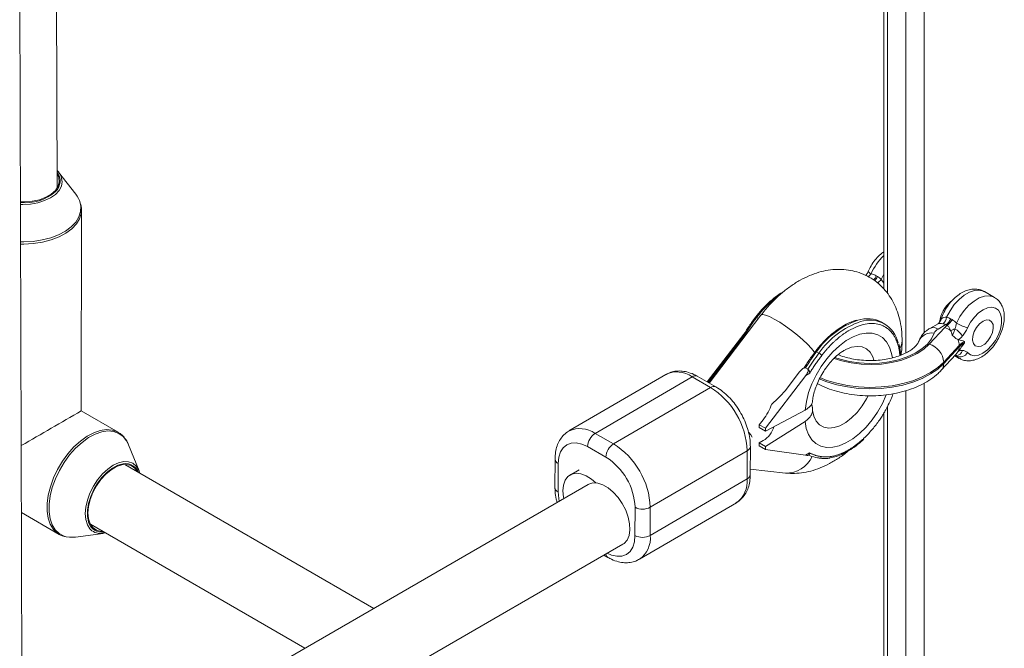
# Paper-space layout '_Isometrisch' of a CAD drawing. Units: millimetres. Extents: x -4264 to 4220, y -2738 to 3580.
# Drawn here: x -304 to -76, y 602 to 748 of the extents above; entities that cross this region are included whole.
import ezdxf

# ---------------------------------------------------------------- set-up
doc = ezdxf.new("R2010")
doc.units = ezdxf.units.MM

psp = doc.layouts.new('_Isometrisch')

# ---------------------------------------------------------------- linework, layer by layer
at = {"color": 8, "linetype": 'Continuous', "lineweight": 15}
for p, q in [((-94.64, 896.19), (-94.64, 675.11)), ((-98.88, 670.45), (-98.88, 894.44)), ((-103.12, 890.81), (-103.12, 684.22)), ((-104.61, 687.5), (-104, 688.69)), ((-133.48, 678.64), (-133.07, 678.41)), ((-136.04, 674.93), (-144.68, 663.62)), ((-87.17, 669.74), (-87.42, 669.88)), ((-86.49, 669.2), (-87.17, 669.74)), ((-98.88, 442.43), (-98.88, 661.73)), ((-94.64, 663.48), (-94.64, 442.43)), ((-103.12, 658.09), (-103.12, 451.51))]:
    psp.add_line(p, q, dxfattribs=at)
at = {"color": 7, "linetype": 'Continuous', "lineweight": 15}
for p, q in [((-104, 889.22), (-104, 685.29)), ((-295.56, 708.67), (-295.79, 767.59)), ((-303.64, 573.38), (-304.25, 762.34)), ((-291.26, 707.21), (-295.23, 712.3)), ((-290.01, 657.05), (-289.93, 703.56)), ((-289.93, 703.8), (-289.93, 703.56)), ((-105.74, 688.32), (-105.47, 688.16)), ((-78.35, 683.32), (-80.66, 684.66)), ((-132.46, 679.2), (-144.46, 663.5)), ((-88.46, 678.34), (-88.19, 678.18)), ((-103.88, 677.29), (-104.45, 677.61)), ((-93.45, 672.49), (-89.87, 676.35)), ((-91.43, 677.24), (-93.32, 676.16)), ((-89.6, 677.02), (-91.42, 675.97)), ((-89.33, 676.86), (-89.6, 677.02)), ((-136.43, 674.83), (-144.9, 663.75)), ((-136.3, 674.95), (-136.32, 674.93)), ((-136.04, 674.93), (-135.82, 674.81)), ((-85.3, 672.82), (-85.3, 673.15)), ((-113.3, 670.97), (-113.43, 670.9)), ((-86.52, 672.2), (-90.1, 668.35)), ((-90.1, 668.02), (-86.52, 671.88)), ((-86.52, 671.88), (-86.52, 672.2)), ((-119.6, 670.74), (-119.03, 670.41)), ((-90.67, 666.47), (-87.32, 670.08)), ((-87.5, 669.78), (-86.5, 669.2)), ((-87.32, 670.08), (-86.81, 670.71)), ((-87.27, 669.85), (-87.26, 669.85)), ((-122.41, 667.04), (-122.6, 666.93)), ((-122.16, 667.03), (-121.58, 666.7)), ((-90.1, 668.02), (-90.1, 668.35)), ((-154.5, 665.49), (-176.97, 652.4)), ((-148.44, 664.93), (-170.91, 651.84)), ((-144.17, 662.5), (-148.44, 664.93)), ((-142.93, 662.63), (-147.21, 665.06)), ((-122.07, 665.27), (-131.42, 653.04)), ((-126.4, 662.28), (-123.5, 666.08)), ((-122.07, 665.27), (-121.16, 665.8)), ((-166.64, 649.4), (-144.17, 662.5)), ((-122.24, 657.24), (-131.42, 652.36)), ((-281.45, 652.1), (-290.01, 657.05)), ((-132.85, 653.85), (-131.97, 655)), ((-104, 656.51), (-104, 452.57)), ((-131.42, 653.04), (-132.85, 653.85)), ((-132.85, 653.85), (-132.85, 653.17)), ((-132.85, 653.17), (-131.42, 652.36)), ((-131.43, 648.81), (-122.25, 654.62)), ((-131.42, 652.36), (-131.42, 653.04)), ((-281.57, 652.17), (-281.45, 652.1)), ((-170.91, 651.84), (-166.64, 649.4)), ((-276.56, 643.15), (-279, 649.17)), ((-168.4, 646.34), (-172.67, 648.77)), ((-134.93, 642.29), (-134.92, 648.83)), ((-132.85, 649.62), (-131.98, 650.17)), ((-131.43, 648.81), (-132.85, 649.62)), ((-132.85, 649.62), (-132.85, 648.94)), ((-131.43, 648.13), (-132.85, 648.94)), ((-131.43, 648.13), (-131.43, 648.81)), ((-122.11, 646.78), (-131.43, 648.13)), ((-180.19, 645.88), (-180.21, 639.35)), ((-135.64, 647.82), (-158.12, 634.73)), ((-135.65, 641.29), (-135.64, 647.82)), ((-122.11, 646.78), (-121.2, 647.31)), ((-121.56, 646.77), (-121.37, 646.88)), ((-222.2, 611.31), (-279.85, 644.65)), ((-179.45, 644.86), (-179.46, 638.32)), ((-134.93, 643.54), (-126.8, 642.65)), ((-174.58, 643.43), (-176.69, 642.2)), ((-158.13, 628.19), (-135.65, 641.29)), ((-172.49, 640.01), (-294.52, 569.56)), ((-161.66, 628.18), (-161.65, 634.72)), ((-160.63, 622.69), (-138.16, 635.78)), ((-158.12, 634.73), (-158.13, 628.19)), ((-303.83, 633.5), (-295.11, 628.46)), ((-287.86, 630.79), (-238.19, 602.08)), ((-295.11, 628.46), (-295.46, 628.69)), ((-291.35, 627.81), (-284.92, 628.69)), ((-287.74, 555), (-164.49, 626.15)), ((-168.84, 623.64), (-167.92, 623.12))]:
    psp.add_line(p, q, dxfattribs=at)
at = {"color": 7, "linetype": 'Continuous', "lineweight": 15, "flags": 128}
for points in [[(-304.07, 705.42), (-303.1, 705.42), (-301.35, 705.58), (-299.69, 705.95), (-298.2, 706.51), (-296.95, 707.23), (-295.98, 708.1), (-295.35, 709.06), (-295.07, 710.07), (-295.17, 711.1), (-295.57, 711.99)], [(-84.59, 670.53), (-83.89, 670.02), (-83.03, 669.83), (-82.05, 669.97), (-81.01, 670.42), (-79.98, 671.17), (-79, 672.16), (-78.13, 673.34), (-77.44, 674.65), (-76.95, 676), (-76.7, 677.32), (-76.69, 678.53), (-76.94, 679.56), (-77.42, 680.35), (-78.11, 680.86), (-78.97, 681.06), (-79.95, 680.93), (-80.99, 680.48), (-82.03, 679.74), (-83.01, 678.75), (-83.87, 677.57), (-84.57, 676.27)], [(-81, 677.81), (-81.79, 677.21), (-82.48, 676.38), (-83.02, 675.4), (-83.34, 674.37), (-83.41, 673.42), (-83.22, 672.65), (-82.79, 672.13), (-82.16, 671.93), (-81.42, 672.06), (-80.62, 672.51), (-79.87, 673.24), (-79.25, 674.16), (-78.81, 675.18), (-78.62, 676.17), (-78.68, 677.05), (-79, 677.7), (-79.53, 678.07), (-80.22, 678.11), (-81, 677.81)], [(-172.67, 648.77), (-173.99, 649.37), (-175.26, 649.65), (-176.43, 649.6), (-177.46, 649.22), (-178.3, 648.52), (-178.93, 647.54), (-179.32, 646.3), (-179.45, 644.86)], [(-280.9, 644.66), (-281.48, 644.46), (-282.72, 643.81), (-283.95, 642.88), (-285.12, 641.7), (-286.18, 640.33), (-287.08, 638.82), (-287.79, 637.22), (-288.29, 635.62), (-288.54, 634.07), (-288.54, 632.63), (-288.3, 631.37), (-288.27, 631.28)], [(-276.99, 642.99), (-277.56, 643.78), (-278.4, 644.37), (-279.41, 644.64), (-280.56, 644.56), (-281.78, 644.15), (-283.04, 643.42), (-284.27, 642.41), (-285.41, 641.16), (-286.43, 639.72), (-287.27, 638.15), (-287.9, 636.53), (-288.29, 634.93), (-288.42, 633.42), (-288.3, 632.05), (-287.91, 630.9), (-287.29, 630.01), (-286.45, 629.42), (-285.44, 629.15), (-285, 629.14)], [(-178.36, 638.54), (-178.22, 639.87), (-177.83, 640.98), (-177.19, 641.83), (-176.34, 642.38), (-175.32, 642.59), (-174.17, 642.46), (-172.96, 642), (-171.73, 641.22), (-170.75, 640.37)], [(-164.49, 626.15), (-164.18, 626.36), (-163.49, 627.14), (-163.04, 628.19), (-162.84, 629.47), (-162.91, 630.92), (-163.24, 632.47), (-163.81, 634.04), (-164.6, 635.58), (-165.58, 637), (-166.69, 638.23), (-167.88, 639.22), (-169.1, 639.93), (-170.3, 640.31), (-171.41, 640.36), (-172.38, 640.07), (-172.49, 640.01)], [(-178.17, 636.73), (-178.23, 637.05), (-178.36, 638.54)], [(-293.45, 627.89), (-292.71, 627.77), (-291.35, 627.81)]]:
    psp.add_lwpolyline(points, dxfattribs=at)
at = {"color": 8, "linetype": 'Continuous', "lineweight": 15, "flags": 128}
for points in [[(-294.46, 709.64), (-294.59, 709.09), (-295.11, 708.1), (-295.95, 707.19), (-297.09, 706.38), (-298.47, 705.73), (-300.05, 705.24), (-301.76, 704.94), (-303.55, 704.83), (-304.06, 704.84)], [(-304.04, 696.18), (-303.28, 696.18), (-301.11, 696.3), (-299.01, 696.63), (-297.03, 697.14), (-295.22, 697.84), (-293.62, 698.69), (-292.29, 699.68), (-291.24, 700.78), (-290.51, 701.97), (-290.13, 703.21), (-290.09, 704.47), (-290.22, 705.2)], [(-289.93, 703.56), (-289.99, 702.79), (-290.38, 701.54), (-291.12, 700.34), (-292.17, 699.23), (-293.53, 698.23), (-295.14, 697.37), (-296.97, 696.67), (-298.97, 696.14), (-301.09, 695.81), (-303.28, 695.69), (-304.03, 695.69)], [(-80.66, 684.66), (-80.89, 684.77), (-81.87, 685.03), (-82.98, 684.95), (-84.16, 684.55), (-85.37, 683.84), (-86.56, 682.86), (-87.66, 681.65), (-88.63, 680.25), (-89.44, 678.74)], [(-87.15, 677.36), (-86.35, 678.87), (-85.38, 680.28), (-84.27, 681.5), (-83.09, 682.49), (-81.87, 683.21), (-80.68, 683.61), (-79.57, 683.69), (-78.59, 683.44), (-78.38, 683.34)], [(-132.46, 679.2), (-132.44, 679.23), (-132.06, 679.34), (-131.4, 679.22), (-130.49, 678.88), (-129.38, 678.32), (-128.12, 677.57), (-126.76, 676.68), (-125.37, 675.67), (-124.01, 674.6), (-122.76, 673.52), (-121.66, 672.48), (-120.77, 671.53), (-120.13, 670.7), (-119.97, 670.45)], [(-122.24, 657.24), (-121.94, 659.22), (-121.41, 661.27), (-120.65, 663.33), (-119.68, 665.35), (-118.53, 667.29), (-117.23, 669.1), (-115.8, 670.73), (-114.28, 672.15), (-112.72, 673.32), (-111.13, 674.21), (-109.57, 674.8), (-108.08, 675.08), (-106.67, 675.05), (-105.41, 674.69), (-104.3, 674.02), (-103.38, 673.06), (-102.67, 671.83), (-102.19, 670.36), (-102.01, 669.37)], [(-92.3, 675.03), (-92.92, 673.73), (-93.89, 672.51), (-95.17, 671.38), (-96.74, 670.39), (-98.55, 669.54), (-100.57, 668.87), (-102.75, 668.38), (-105.03, 668.09), (-107.36, 668.01), (-109.69, 668.14), (-111.96, 668.47), (-114.11, 668.99), (-115.33, 669.4)], [(-115.53, 669.2), (-113.76, 668.64), (-111.55, 668.15), (-109.24, 667.86), (-106.89, 667.78), (-104.54, 667.9), (-102.25, 668.23), (-100.08, 668.75), (-98.07, 669.46), (-96.26, 670.33), (-94.71, 671.35), (-93.45, 672.49)], [(-106.28, 668.78), (-106.54, 669.56), (-107.15, 670.62), (-107.99, 671.39), (-109, 671.85), (-110.17, 671.98), (-111.45, 671.78), (-112.79, 671.25), (-113.3, 670.97)], [(-119.6, 670.74), (-119.68, 670.78), (-119.75, 670.81), (-119.8, 670.83), (-119.84, 670.83), (-119.85, 670.82)], [(-118.95, 664.48), (-117.23, 663.8), (-114.9, 663.1), (-112.43, 662.59), (-109.87, 662.27), (-107.25, 662.16), (-104.64, 662.25), (-102.07, 662.55), (-99.59, 663.04), (-97.26, 663.72), (-95.1, 664.57), (-93.17, 665.59), (-91.49, 666.74), (-90.1, 668.02)], [(-90.1, 668.35), (-91.49, 667.07), (-93.17, 665.91), (-95.1, 664.9), (-97.25, 664.04), (-99.59, 663.36), (-102.07, 662.87), (-104.63, 662.58), (-107.25, 662.49), (-109.86, 662.6), (-112.43, 662.91), (-114.9, 663.43), (-117.22, 664.12), (-118.82, 664.75)], [(-103.41, 660.76), (-104.33, 658.74), (-105.44, 656.78), (-106.71, 654.94), (-108.12, 653.27), (-109.62, 651.8), (-111.18, 650.58), (-112.76, 649.63), (-114.33, 648.97), (-115.84, 648.62), (-117.27, 648.59), (-118.57, 648.88), (-119.71, 649.48), (-120.67, 650.38), (-121.43, 651.56), (-121.96, 652.98), (-122.25, 654.62)], [(-120.51, 657.16), (-120.2, 655.8), (-119.65, 654.67), (-118.88, 653.82), (-117.91, 653.28), (-116.77, 653.06), (-115.52, 653.17), (-114.19, 653.61), (-112.83, 654.37), (-111.48, 655.41), (-110.2, 656.7), (-109.03, 658.19), (-108.01, 659.84), (-107.64, 660.55)], [(-295.46, 628.69), (-295.51, 628.72), (-296.44, 629.61), (-297.15, 630.78), (-297.64, 632.19), (-297.89, 633.82), (-297.88, 635.61), (-297.63, 637.52), (-297.14, 639.5), (-296.41, 641.51), (-295.48, 643.48), (-294.36, 645.37), (-293.08, 647.13), (-291.68, 648.71), (-290.19, 650.07), (-288.65, 651.18), (-287.1, 652), (-285.58, 652.52), (-284.13, 652.73), (-282.79, 652.61), (-281.59, 652.18), (-281.57, 652.17)], [(-279, 649.17), (-279.47, 650.09), (-280.29, 651.12), (-281.3, 651.85), (-282.49, 652.29), (-283.82, 652.4), (-285.25, 652.2), (-286.76, 651.68), (-288.29, 650.86), (-289.81, 649.76), (-291.29, 648.42), (-292.68, 646.85), (-293.94, 645.11), (-295.05, 643.24), (-295.98, 641.29), (-296.69, 639.31), (-297.18, 637.34), (-297.43, 635.45), (-297.44, 633.68), (-297.19, 632.07), (-296.71, 630.67), (-296, 629.51), (-295.08, 628.63), (-293.97, 628.04), (-293.45, 627.89)], [(-135.28, 652.07), (-134.83, 651.47), (-134.54, 650.99)], [(-287.52, 629.31), (-287.97, 629.74), (-288.57, 630.68), (-288.93, 631.87), (-289.06, 633.25), (-288.93, 634.78), (-288.56, 636.39), (-287.96, 638.03), (-287.15, 639.62), (-286.18, 641.12), (-285.06, 642.45), (-283.85, 643.58), (-282.59, 644.45), (-281.33, 645.04), (-280.12, 645.32), (-279, 645.27), (-278.03, 644.91), (-277.23, 644.25), (-276.63, 643.31), (-276.56, 643.15)], [(-179.46, 638.32), (-179.33, 636.73), (-179.22, 636.12)], [(-168.09, 624.08), (-167.12, 623.67), (-165.85, 623.38), (-164.68, 623.44), (-163.65, 623.82), (-162.81, 624.52), (-162.18, 625.5), (-161.8, 626.74), (-161.66, 628.18)]]:
    psp.add_lwpolyline(points, dxfattribs=at)
at = {"color": 8, "linetype": 'Continuous', "lineweight": 15}
for centre, radius, start, end in [((-298.17, 710.3), 3.29, 312.5824, 37.9358), ((-94.73, 683.39), 13.35, 133.9645, 156.1521), ((-106.61, 689.87), 1.14, 208.0559, 252.7018), ((-108.73, 689.7), 3.3, 314.9627, 335.2467), ((-108.46, 689.54), 3.29, 314.2823, 335.2677), ((-107.58, 689.81), 3.77, 303.9654, 322.0981), ((-113.57, 663.65), 24.93, 127.6301, 143.0293), ((-133.7, 678.4), 0.328, 48.8891, 96.7473), ((-103.52, 659.58), 19.57, 109.3578, 145.2397), ((-102.99, 659.29), 19.52, 109.0847, 145.2677), ((-92.53, 674.42), 1.91, 54.4254, 114.2684), ((-92.97, 671.91), 3.18, 77.8766, 157.2119), ((-87.3, 671.43), 1.57, 271.2234, 345.6084), ((-92.35, 667.96), 2.25, 318.2838, 1.4339), ((-151.94, 660.13), 5.94, 53.9245, 115.5293), ((-147.71, 663.93), 1.24, 66.017, 125.9086), ((-143.44, 661.49), 1.24, 65.9746, 125.9123), ((-174.42, 646.87), 6.08, 54.7519, 114.9803), ((-136.16, 648.96), 1.24, 294.6097, 354.3652), ((-178.99, 645.97), 1.2, 184.1256, 247.694), ((-126.47, 649), 6.36, 267.0377, 336.642), ((-118.91, 646.62), 0.515, 269.8703, 341.6687), ((-279.77, 641.52), 3.33, 23.0932, 109.8198), ((-141.7, 640.71), 6.07, 305.6804, 5.4316), ((-136.17, 642.42), 1.24, 294.6119, 354.34), ((-179, 639.43), 1.2, 184.1264, 247.6939), ((-285.17, 632.17), 3.23, 195.9176, 278.1119), ((-164.02, 627.55), 5.93, 305.14, 6.2505), ((-167.34, 624.02), 1.08, 187.0642, 237.2354)]:
    psp.add_arc(centre, radius, start, end, dxfattribs=at)
at = {"color": 7, "linetype": 'Continuous', "lineweight": 15}
for centre, radius, start, end in [((-298.03, 710.06), 3.6, 353.1777, 46.9344), ((-302.92, 715.76), 10.53, 263.748, 311.5296), ((-295.76, 703.61), 5.76, 16.0088, 38.5751), ((-84.02, 676.77), 7.11, 128.3787, 173.3856), ((-97.02, 650.8), 45.88, 142.6349, 148.2665), ((-107.76, 671.09), 7.31, 63.1009, 107.9616), ((-107.24, 671.39), 6.7, 11.9743, 108.5764), ((-91.9, 679.14), 2.5, 310.6144, 350.7712), ((-91.2, 679.55), 3, 302.2566, 336.1271), ((-90.93, 679.4), 3, 302.2566, 336.1271), ((-90.59, 674.32), 1.85, 116.7379, 157.5826), ((-84.92, 671.73), 6.76, 130.7028, 137.0113), ((-91.29, 671.84), 4.72, 54.0821, 72.4475), ((-89.3, 679.13), 3.55, 282.7628, 300.5889), ((-90.99, 670.78), 6.34, 34.6434, 56.5807), ((-81.52, 687.11), 11.26, 240.0175, 254.2561), ((-102.66, 673.21), 2.9, 327.2025, 359.31), ((-102.66, 673.21), 2.9, 327.2026, 359.3022), ((-90.04, 672.16), 3.52, 0.6182, 23.0923), ((-82.77, 668.62), 5.19, 119.177, 136.3451), ((-94.81, 667.97), 4.72, 4.5763, 73.2309), ((-88.91, 671.85), 2.38, 331.506, 0.703), ((-82.77, 668.29), 5.19, 119.177, 136.3451), ((-83.14, 642.89), 45.88, 142.6349, 148.2665), ((-82.57, 642.57), 45.88, 142.6349, 148.2665), ((-120.29, 668.2), 2.55, 41.3758, 60.3119), ((-86.33, 671.64), 2.07, 246.2882, 327.5413), ((-153.85, 647.06), 18.22, 2.3999, 57.905), ((-142.19, 674.24), 19.81, 308.0436, 322.8533), ((-142.29, 662.99), 13.06, 322.2622, 340.566), ((-970.66, 1815.19), 1343.34, 299.75917, 300.44314), ((-134.3, 654.53), 4.93, 298.1231, 346.5734), ((-168.81, 648.59), 3.86, 122.9341, 177.3727), ((-164.54, 646.16), 3.86, 122.9341, 177.3727), ((-176.32, 633.97), 18.22, 2.3973, 57.9075), ((-176.12, 634.08), 14.49, 2.5274, 57.7774), ((-159.89, 638.15), 3.85, 242.8176, 297.4874), ((-285.44, 632.2), 3.56, 234.3073, 286.9948), ((-159.91, 631.61), 3.85, 242.8176, 297.4874)]:
    psp.add_arc(centre, radius, start, end, dxfattribs=at)
for points, knots in [([(-289.96, 703.83), (-289.95, 703.91), (-289.93, 704.29), (-290.05, 704.67), (-290.14, 704.97)], [0, 0, 0, 0, 0.209688, 1, 1, 1, 1]), ([(-104, 693.9), (-104.14, 693.81), (-104.69, 693.44), (-105.55, 692.56), (-106.54, 691.32), (-107.2, 690.21), (-107.52, 689.53), (-107.61, 689.34)], [0, 0, 0, 0, 0.094545, 0.361381, 0.627489, 0.892925, 1, 1, 1, 1]), ([(-99.76, 673.18), (-99.76, 673.67), (-99.79, 675.05), (-100.05, 677.16), (-100.61, 679.43), (-101.39, 681.46), (-102.39, 683.3), (-103.64, 685), (-105.13, 686.51), (-106.86, 687.78), (-108.73, 688.75), (-110.69, 689.41), (-112.72, 689.78), (-114.8, 689.87), (-116.92, 689.66), (-119.07, 689.18), (-121.24, 688.4), (-123.41, 687.34), (-125.55, 685.99), (-127.64, 684.37), (-129.62, 682.52), (-131.23, 680.77), (-132.13, 679.62), (-132.46, 679.2)], [0, 0, 0, 0, 0.031589, 0.087738, 0.137347, 0.185235, 0.231521, 0.276529, 0.325225, 0.372473, 0.418651, 0.464259, 0.509737, 0.555651, 0.602547, 0.650902, 0.701032, 0.752952, 0.80631, 0.8605, 0.914852, 0.969026, 1, 1, 1, 1]), ([(-107.57, 689.44), (-107.61, 689.34), (-107.77, 688.99), (-107.98, 688.66), (-108.13, 688.42)], [0, 0, 0, 0, 0.293438, 1, 1, 1, 1]), ([(-127.18, 684.68), (-127.26, 684.64), (-127.89, 684.32), (-129.08, 683.46), (-130.71, 682.11), (-132.28, 680.53), (-133.25, 679.33), (-133.74, 678.72)], [0, 0, 0, 0, 0.032041, 0.273437, 0.514766, 0.755884, 1, 1, 1, 1]), ([(-80.6, 684.59), (-80.66, 684.64), (-81.04, 684.92), (-81.88, 685.17), (-83.04, 685.3), (-84.22, 685.14), (-85.41, 684.72), (-86.6, 684.03), (-87.75, 683.09), (-88.8, 681.92), (-89.7, 680.59), (-90.38, 679.28), (-90.65, 678.42), (-90.77, 678.05)], [0, 0, 0, 0, 0.0188876, 0.1111341, 0.2011799, 0.2927096, 0.3889919, 0.4913883, 0.5982536, 0.7061289, 0.813696, 0.9213685, 1, 1, 1, 1]), ([(-86.47, 669.23), (-86.27, 669.11), (-85.75, 668.8), (-84.76, 668.63), (-83.62, 668.66), (-82.45, 668.98), (-81.26, 669.56), (-80.09, 670.41), (-79, 671.5), (-78.03, 672.77), (-77.22, 674.17), (-76.6, 675.64), (-76.19, 677.16), (-76.03, 678.67), (-76.14, 680.05), (-76.51, 681.27), (-77.09, 682.25), (-77.73, 682.96), (-78.23, 683.22), (-78.41, 683.31)], [0, 0, 0, 0, 0.0351487, 0.0913085, 0.1475444, 0.2062051, 0.2684044, 0.3334003, 0.3992708, 0.4649353, 0.5304593, 0.5962222, 0.662559, 0.7299778, 0.7987784, 0.8586223, 0.9151699, 0.9696423, 1, 1, 1, 1]), ([(-133.74, 678.72), (-134.04, 678.32), (-134.88, 677.19), (-135.82, 675.78), (-136.43, 674.77), (-136.57, 674.55)], [0, 0, 0, 0, 0.302326, 0.84641, 1, 1, 1, 1]), ([(-110.27, 678.08), (-110.8, 677.91), (-111.87, 677.56), (-113.53, 676.69), (-115.2, 675.57), (-116.83, 674.2), (-118.4, 672.63), (-119.37, 671.42), (-119.85, 670.82)], [0, 0, 0, 0, 0.1592864, 0.3268149, 0.4946987, 0.6625352, 0.8302253, 1, 1, 1, 1]), ([(-90.81, 678.08), (-90.88, 677.9), (-91.02, 677.52), (-91.3, 677.34), (-91.44, 677.25)], [0, 0, 0, 0, 0.493817, 1, 1, 1, 1]), ([(-112.09, 675.65), (-112.18, 675.6), (-112.36, 675.49), (-112.63, 675.32), (-112.9, 675.15), (-113.17, 674.96), (-113.44, 674.78), (-113.71, 674.58), (-113.97, 674.38), (-114.37, 674.07), (-114.83, 673.68), (-115.36, 673.21), (-115.84, 672.76), (-116.35, 672.25), (-116.88, 671.69), (-117.39, 671.11), (-117.9, 670.51), (-118.22, 670.09), (-118.38, 669.89)], [0, 0, 0, 0, 0.040806, 0.08161, 0.122414, 0.163218, 0.204021, 0.244823, 0.285625, 0.324018, 0.4283, 0.499396, 0.571702, 0.657362, 0.743023, 0.828684, 0.914343, 1, 1, 1, 1]), ([(-93.32, 676.16), (-93.6, 675.98), (-94.23, 675.58), (-95.04, 674.77), (-95.61, 673.91), (-95.83, 673.35), (-95.9, 673.14)], [0, 0, 0, 0, 0.244495, 0.55121, 0.841362, 1, 1, 1, 1]), ([(-88.52, 675.67), (-88.6, 675.9), (-88.71, 676.13), (-88.9, 676.44), (-88.98, 676.53), (-89.14, 676.71), (-89.23, 676.79), (-89.33, 676.86)], [0, 0, 0, 0, 0.5, 0.5, 0.75, 0.75, 1, 1, 1, 1]), ([(-88.18, 674.57), (-88.09, 674.64), (-88.02, 674.75), (-87.89, 674.98), (-87.84, 675.11), (-87.68, 675.5), (-87.59, 675.78), (-87.5, 676.07)], [0, 0, 0, 0, 0.25, 0.25, 0.5, 0.5, 1, 1, 1, 1]), ([(-87.5, 676.07), (-87.43, 676.28), (-87.37, 676.49), (-87.25, 676.91), (-87.19, 677.13), (-87.15, 677.36)], [0, 0, 0, 0, 0.5, 0.5, 1, 1, 1, 1]), ([(-84.57, 676.27), (-84.73, 675.93), (-84.91, 675.6), (-85.31, 674.97), (-85.53, 674.67), (-85.77, 674.39)], [0, 0, 0, 0, 0.5, 0.5, 1, 1, 1, 1]), ([(-136.43, 674.82), (-136.42, 674.84), (-136.39, 674.88), (-136.33, 674.93), (-136.24, 674.97), (-136.14, 674.98), (-136.08, 674.95), (-136.04, 674.93)], [0, 0, 0, 0, 0.094759, 0.333876, 0.547469, 0.780006, 1, 1, 1, 1]), ([(-136.29, 674.95), (-136.29, 674.95), (-136.27, 674.96), (-136.22, 674.98), (-136.13, 674.97), (-136.07, 674.95), (-136.04, 674.93)], [0, 0, 0, 0, 0.007014, 0.369389, 0.703162, 1, 1, 1, 1]), ([(-95.9, 673.14), (-95.93, 673.07), (-96.01, 672.86), (-96.28, 672.42), (-96.84, 671.79), (-97.68, 671.12), (-98.81, 670.45), (-100.17, 669.86), (-101.74, 669.35), (-103.47, 668.98), (-105.32, 668.75), (-107.23, 668.68), (-109.15, 668.77), (-111, 669.02), (-112.73, 669.42), (-113.93, 669.79), (-114.47, 670.04), (-114.57, 670.09)], [0, 0, 0, 0, 0.0370681, 0.1078305, 0.1755451, 0.2474763, 0.3190073, 0.3909282, 0.4637381, 0.5374454, 0.6118642, 0.6867362, 0.7617802, 0.8366607, 0.9110485, 0.9846732, 1, 1, 1, 1]), ([(-100, 669.96), (-99.92, 670.51), (-99.78, 671.6), (-99.76, 672.66), (-99.76, 673.18)], [0, 0, 0, 0, 0.509348, 1, 1, 1, 1]), ([(-86.8, 673.54), (-86.9, 673.59), (-87.01, 673.64), (-87.22, 673.78), (-87.33, 673.86), (-87.56, 674.04), (-87.68, 674.14), (-87.92, 674.35), (-88.05, 674.46), (-88.18, 674.57)], [0, 0, 0, 0, 0.25, 0.25, 0.5, 0.5, 0.75, 0.75, 1, 1, 1, 1]), ([(-120.52, 659.32), (-120.51, 659.37), (-120.47, 659.79), (-120.3, 660.73), (-119.9, 662.14), (-119.33, 663.63), (-118.59, 665.13), (-117.72, 666.58), (-116.74, 667.92), (-115.7, 669.09), (-114.68, 670.03), (-113.87, 670.65), (-113.48, 670.86), (-113.36, 670.92)], [0, 0, 0, 0, 0.01123, 0.112356, 0.215636, 0.321129, 0.428137, 0.535879, 0.643477, 0.749965, 0.85464, 0.95699, 1, 1, 1, 1]), ([(-113.49, 670.85), (-113.41, 670.91), (-113.13, 671.08), (-112.94, 671.14), (-112.97, 671.13), (-112.98, 671.13)], [0, 0, 0, 0, 0.238016, 0.759951, 1, 1, 1, 1]), ([(-100.12, 669.91), (-100.13, 670.14), (-100.16, 671.02), (-100.3, 671.91), (-100.5, 672.49), (-100.52, 672.56)], [0, 0, 0, 0, 0.245048, 0.918644, 1, 1, 1, 1]), ([(-85.78, 671.04), (-85.54, 671.03), (-85.32, 670.99), (-84.92, 670.82), (-84.74, 670.69), (-84.59, 670.53)], [0, 0, 0, 0, 0.5, 0.5, 1, 1, 1, 1]), ([(-119.85, 670.82), (-120.16, 670.41), (-121, 669.28), (-121.85, 668.01), (-122.38, 667.14), (-122.43, 667.06)], [0, 0, 0, 0, 0.334185, 0.935607, 1, 1, 1, 1]), ([(-118.38, 669.89), (-118.49, 669.75), (-118.69, 669.47), (-119, 669.05), (-119.31, 668.63), (-119.61, 668.2), (-119.9, 667.77), (-120.19, 667.33), (-120.45, 666.94), (-120.77, 666.43), (-121, 666.06), (-121.16, 665.8)], [0, 0, 0, 0, 0.105811, 0.21162, 0.317427, 0.423232, 0.529035, 0.634836, 0.740636, 0.811432, 1, 1, 1, 1]), ([(-87.66, 669.71), (-87.55, 669.76), (-87.32, 669.87), (-87.27, 669.86), (-87.24, 669.86)], [0, 0, 0, 0, 0.439877, 1, 1, 1, 1]), ([(-147.21, 665.06), (-147.48, 665.21), (-148.28, 665.64), (-149.56, 666.09), (-151.03, 666.33), (-152.38, 666.26), (-153.53, 666), (-154.14, 665.65), (-154.39, 665.51)], [0, 0, 0, 0, 0.1173434, 0.3343337, 0.5249759, 0.7074904, 0.8842917, 1, 1, 1, 1]), ([(-123.5, 666.08), (-123.32, 666.3), (-123.13, 666.52), (-122.8, 666.8), (-122.68, 666.89), (-122.49, 666.99), (-122.42, 667.02), (-122.29, 667.05), (-122.22, 667.06), (-122.16, 667.03)], [0, 0, 0, 0, 0.5, 0.5, 0.75, 0.75, 0.875, 0.875, 1, 1, 1, 1]), ([(-122.41, 667.04), (-122.41, 667.04), (-122.39, 667.06), (-122.33, 667.07), (-122.25, 667.07), (-122.19, 667.04), (-122.16, 667.03)], [0, 0, 0, 0, 0.006666, 0.369182, 0.703068, 1, 1, 1, 1]), ([(-121.58, 666.7), (-121.53, 666.67), (-121.51, 666.61), (-121.49, 666.49), (-121.49, 666.42), (-121.53, 666.23), (-121.58, 666.1), (-121.75, 665.73), (-121.9, 665.49), (-122.07, 665.27)], [0, 0, 0, 0, 0.125, 0.125, 0.25, 0.25, 0.5, 0.5, 1, 1, 1, 1]), ([(-121.16, 665.8), (-121.16, 665.83), (-121.16, 665.88), (-121.17, 665.96), (-121.19, 666.06), (-121.22, 666.16), (-121.26, 666.3), (-121.33, 666.42), (-121.41, 666.54), (-121.49, 666.64), (-121.55, 666.68), (-121.58, 666.7)], [0, 0, 0, 0, 0.097694, 0.18154, 0.251497, 0.385116, 0.50262, 0.642957, 0.770975, 0.888982, 1, 1, 1, 1]), ([(-119.45, 663.38), (-119.04, 663.17), (-117.98, 662.6), (-116.08, 661.9), (-113.8, 661.25), (-111.41, 660.81), (-108.96, 660.57), (-106.48, 660.52), (-104.02, 660.67), (-101.6, 661.02), (-99.26, 661.56), (-97.03, 662.3), (-94.95, 663.24), (-93.06, 664.37), (-91.65, 665.47), (-90.92, 666.22), (-90.67, 666.47)], [0, 0, 0, 0, 0.047886, 0.123856, 0.199655, 0.275163, 0.35043, 0.425583, 0.50078, 0.576149, 0.651858, 0.72808, 0.804954, 0.882502, 0.960396, 1, 1, 1, 1]), ([(-134.92, 648.83), (-134.93, 649.15), (-134.95, 650.05), (-135.18, 651.57), (-135.68, 653.39), (-136.39, 655.18), (-137.31, 656.91), (-138.39, 658.53), (-139.62, 660.01), (-140.98, 661.3), (-142.11, 662.14), (-142.77, 662.53), (-142.93, 662.63)], [0, 0, 0, 0, 0.062066, 0.175014, 0.287628, 0.399829, 0.511736, 0.623692, 0.736037, 0.849168, 0.963515, 1, 1, 1, 1]), ([(-120.51, 659.48), (-120.51, 659.27), (-120.56, 659.06), (-120.67, 658.75), (-120.72, 658.65), (-120.83, 658.45), (-120.9, 658.35), (-121.12, 658.07), (-121.3, 657.89), (-121.73, 657.55), (-121.97, 657.39), (-122.24, 657.24)], [0, 0, 0, 0, 0.25, 0.25, 0.375, 0.375, 0.5, 0.5, 0.75, 0.75, 1, 1, 1, 1]), ([(-101.82, 661.02), (-101.99, 660.58), (-102.39, 659.56), (-102.97, 658.37), (-103.42, 657.52), (-103.68, 657.05), (-103.99, 656.51), (-104.45, 655.78), (-105.3, 654.48), (-106.6, 652.76), (-107.79, 651.53), (-108.38, 650.92)], [0, 0, 0, 0, 0.117741, 0.271165, 0.320302, 0.351271, 0.401657, 0.471457, 0.560667, 0.780333, 1, 1, 1, 1]), ([(-122.25, 654.62), (-121.98, 654.79), (-121.74, 654.98), (-121.42, 655.27), (-121.32, 655.38), (-121.14, 655.58), (-121.05, 655.69), (-120.83, 656.02), (-120.72, 656.24), (-120.56, 656.69), (-120.52, 656.93), (-120.51, 657.16)], [0, 0, 0, 0, 0.25, 0.25, 0.375, 0.375, 0.5, 0.5, 0.75, 0.75, 1, 1, 1, 1]), ([(-120.78, 658.68), (-120.72, 658.53), (-120.52, 658.04), (-120.52, 657.52), (-120.51, 657.16)], [0, 0, 0, 0, 0.3038285, 1, 1, 1, 1]), ([(-120.55, 657.84), (-120.55, 657.82), (-120.54, 657.8), (-120.55, 657.86), (-120.55, 657.88)], [0, 0, 0, 0, 0.752418, 1, 1, 1, 1]), ([(-278.96, 648.95), (-279.01, 649.11), (-279.21, 649.77), (-279.82, 650.69), (-280.66, 651.62), (-281.33, 651.99), (-281.61, 652.15)], [0, 0, 0, 0, 0.113705, 0.444174, 0.766765, 1, 1, 1, 1]), ([(-176.98, 652.35), (-177.1, 652.29), (-177.62, 652.04), (-178.37, 651.31), (-179.18, 650.22), (-179.75, 648.93), (-180.12, 647.49), (-180.17, 646.43), (-180.19, 645.88)], [0, 0, 0, 0, 0.0538348, 0.2368022, 0.4187088, 0.6047118, 0.7985714, 1, 1, 1, 1]), ([(-116.53, 646.15), (-116.02, 646.25), (-114.97, 646.46), (-113.32, 647.14), (-111.65, 648.08), (-110.06, 649.21), (-109.07, 650.12), (-108.61, 650.53)], [0, 0, 0, 0, 0.196929, 0.404333, 0.612689, 0.82131, 1, 1, 1, 1]), ([(-126.8, 642.65), (-126.26, 642.61), (-125.02, 642.51), (-123.05, 642.66), (-120.91, 643.08), (-118.74, 643.8), (-116.57, 644.8), (-114.42, 646.11), (-112.96, 647.13), (-112.26, 647.77), (-112.22, 647.8)], [0, 0, 0, 0, 0.104587, 0.241659, 0.381854, 0.52713, 0.67771, 0.83278, 0.990666, 1, 1, 1, 1]), ([(-121.56, 646.78), (-121.58, 646.77), (-121.66, 646.73), (-121.89, 646.75), (-122.09, 646.78), (-122.11, 646.78)], [0, 0, 0, 0, 0.204469, 0.911048, 1, 1, 1, 1]), ([(-121.45, 646.83), (-121.32, 646.77), (-120.67, 646.47), (-119.82, 646.25), (-119.09, 646.13), (-118.94, 646.11)], [0, 0, 0, 0, 0.16924, 0.832124, 1, 1, 1, 1]), ([(-121.37, 646.88), (-121.35, 646.9), (-121.28, 646.95), (-121.21, 647.09), (-121.2, 647.24), (-121.2, 647.31)], [0, 0, 0, 0, 0.217739, 0.60848, 1, 1, 1, 1]), ([(-118.43, 646.46), (-118.53, 646.47), (-118.74, 646.5), (-119.05, 646.56), (-119.35, 646.63), (-119.65, 646.71), (-119.94, 646.8), (-120.23, 646.9), (-120.49, 646.99), (-120.81, 647.13), (-121.03, 647.23), (-121.2, 647.31)], [0, 0, 0, 0, 0.105811, 0.21162, 0.317427, 0.423232, 0.529035, 0.634836, 0.740636, 0.811432, 1, 1, 1, 1]), ([(-118.94, 646.11), (-118.67, 646.08), (-117.92, 646), (-117.11, 646.01), (-116.55, 646.14), (-116.53, 646.15)], [0, 0, 0, 0, 0.343043, 0.973265, 1, 1, 1, 1]), ([(-112.14, 648.02), (-112.23, 647.97), (-112.41, 647.87), (-112.68, 647.72), (-112.95, 647.58), (-113.22, 647.45), (-113.49, 647.32), (-113.76, 647.21), (-114.02, 647.1), (-114.42, 646.95), (-114.88, 646.79), (-115.41, 646.65), (-115.89, 646.54), (-116.4, 646.45), (-116.92, 646.4), (-117.44, 646.38), (-117.94, 646.4), (-118.26, 646.44), (-118.43, 646.46)], [0, 0, 0, 0, 0.040806, 0.08161, 0.122414, 0.163218, 0.204021, 0.244823, 0.285625, 0.324018, 0.4283, 0.499396, 0.571702, 0.657362, 0.743023, 0.828684, 0.914343, 1, 1, 1, 1]), ([(-276.39, 642.65), (-276.4, 642.66), (-276.45, 642.96), (-276.59, 643.2), (-276.72, 643.42)], [0, 0, 0, 0, 0.039574, 1, 1, 1, 1]), ([(-138.27, 635.76), (-138.11, 635.84), (-137.54, 636.12), (-136.76, 636.87), (-135.95, 637.96), (-135.37, 639.24), (-135.01, 640.69), (-134.96, 641.75), (-134.93, 642.29)], [0, 0, 0, 0, 0.0713137, 0.250901, 0.4294472, 0.6120141, 0.8022925, 1, 1, 1, 1]), ([(-180.21, 639.35), (-180.2, 639.03), (-180.17, 638.13), (-180.02, 636.95), (-179.77, 636.1), (-179.7, 635.85)], [0, 0, 0, 0, 0.279675, 0.788635, 1, 1, 1, 1]), ([(-295.49, 628.75), (-295.41, 628.67), (-294.99, 628.32), (-294.37, 628.05), (-293.81, 627.95), (-293.68, 627.93)], [0, 0, 0, 0, 0.169637, 0.812208, 1, 1, 1, 1]), ([(-167.92, 623.12), (-167.64, 622.97), (-166.85, 622.54), (-165.56, 622.09), (-164.1, 621.85), (-162.75, 621.91), (-161.56, 622.19), (-160.9, 622.57), (-160.62, 622.73)], [0, 0, 0, 0, 0.115167, 0.328133, 0.51524, 0.69437, 0.867892, 1, 1, 1, 1])]:
    psp.add_open_spline(points, degree=3, knots=knots, dxfattribs=at)
for points in [[(-106.94, 688.78), (-107.12, 688.56), (-107.32, 688.35), (-107.54, 688.16)], [(-106.94, 688.78), (-106.52, 688.69), (-106.12, 688.54), (-105.74, 688.32)], [(-105.47, 688.16), (-105.16, 687.98), (-104.87, 687.76), (-104.61, 687.5)], [(-89.44, 678.74), (-89.09, 678.65), (-88.77, 678.52), (-88.46, 678.34)], [(-88.19, 678.18), (-87.8, 677.96), (-87.46, 677.68), (-87.15, 677.36)], [(-89.6, 677.02), (-89.8, 677.14), (-90.03, 677.21), (-90.28, 677.24)], [(-88.18, 674.57), (-88.27, 674.96), (-88.38, 675.32), (-88.52, 675.67)], [(-136.04, 674.93), (-136.04, 674.93), (-136.04, 674.93), (-136.04, 674.93)], [(-86.67, 673.5), (-86.72, 673.51), (-86.76, 673.53), (-86.8, 673.54)], [(-85.77, 674.39), (-86.06, 674.05), (-86.36, 673.76), (-86.67, 673.5)], [(-86.67, 673.5), (-86.21, 673.41), (-85.75, 673.28), (-85.3, 673.15)], [(-86.81, 670.71), (-86.77, 670.77), (-86.72, 670.83), (-86.68, 670.89)], [(-86.68, 670.89), (-86.21, 671.53), (-85.75, 672.18), (-85.3, 672.82)], [(-86.68, 670.89), (-86.37, 671), (-86.06, 671.05), (-85.78, 671.04)]]:
    psp.add_open_spline(points, degree=3, dxfattribs=at)
at = {"color": 8, "linetype": 'Continuous', "lineweight": 15}
for points, knots in [([(-104.61, 687.5), (-104.45, 687.27), (-104.25, 686.99), (-104.04, 686.67), (-104, 686.61)], [0, 0, 0, 0, 0.810041, 1, 1, 1, 1]), ([(-90.78, 678.05), (-90.72, 678.2), (-90.6, 678.48), (-90.14, 678.73), (-89.67, 678.74), (-89.44, 678.74)], [0, 0, 0, 0, 0.343131, 0.678244, 1, 1, 1, 1]), ([(-100.29, 669.85), (-100.3, 669.95), (-100.31, 670.38), (-100.42, 671.07), (-100.56, 671.81), (-100.73, 672.4), (-100.86, 672.83), (-100.99, 673.17), (-101.13, 673.49), (-101.27, 673.79), (-101.43, 674.1), (-101.75, 674.65), (-102.28, 675.37), (-102.93, 675.98), (-103.39, 676.3), (-103.65, 676.46), (-103.96, 676.64), (-104.41, 676.85), (-105.26, 677.15), (-106.56, 677.35), (-108.32, 677.19), (-110.18, 676.66), (-111.45, 675.99), (-112.09, 675.65)], [0, 0, 0, 0, 0.015911, 0.063442, 0.111855, 0.139426, 0.166406, 0.190121, 0.204033, 0.229197, 0.250905, 0.26832, 0.350445, 0.425852, 0.450002, 0.465224, 0.489988, 0.524294, 0.568141, 0.676105, 0.78407, 0.892035, 1, 1, 1, 1]), ([(-90.28, 677.24), (-90.5, 677.27), (-90.77, 677.3), (-91.17, 677.31), (-91.4, 677.3), (-91.42, 677.24), (-91.43, 677.24)], [0, 0, 0, 0, 0.384125, 0.475561, 0.955017, 1, 1, 1, 1]), ([(-108.38, 650.92), (-108.48, 650.83), (-108.66, 650.65), (-108.95, 650.39), (-109.23, 650.13), (-109.52, 649.89), (-109.8, 649.65), (-110.09, 649.42), (-110.38, 649.19), (-110.67, 648.98), (-110.97, 648.77), (-111.26, 648.57), (-111.55, 648.38), (-111.85, 648.19), (-112.04, 648.08), (-112.14, 648.02)], [0, 0, 0, 0, 0.076923, 0.153846, 0.23077, 0.307693, 0.384616, 0.461539, 0.538462, 0.615385, 0.692308, 0.769231, 0.846154, 0.923077, 1, 1, 1, 1])]:
    psp.add_open_spline(points, degree=3, knots=knots, dxfattribs=at)

doc.saveas('drawing.dxf')
